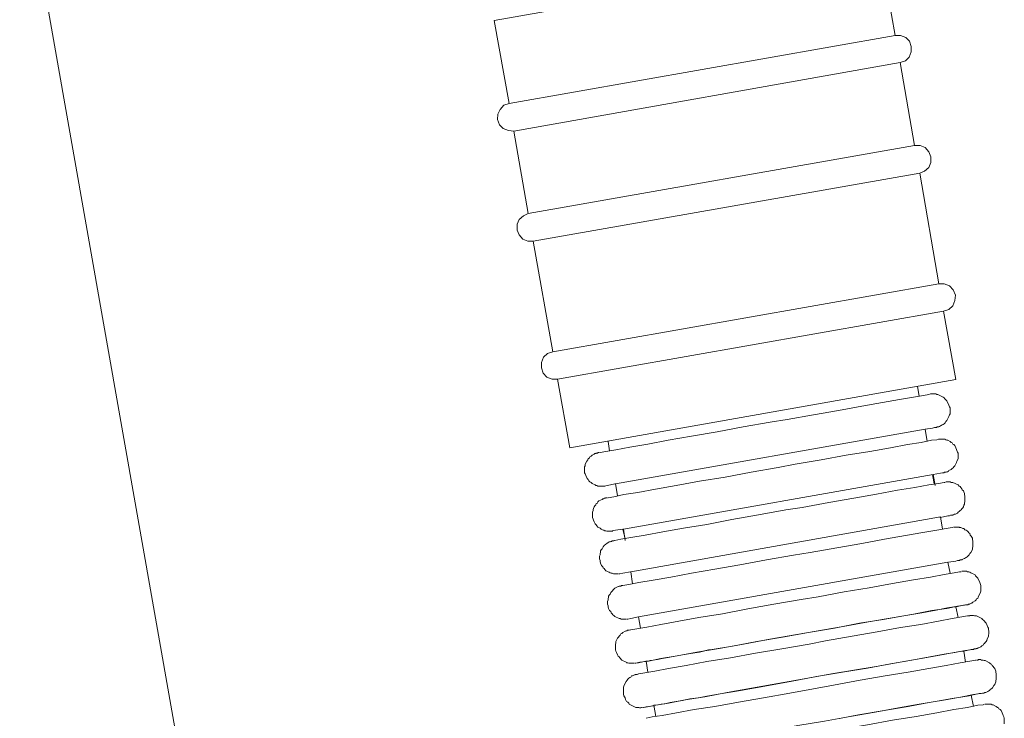
# Model space of a CAD drawing. Units: inches. Extents: x 0 to 1336, y 0 to 945.
# Drawn here: x 478 to 567, y 611 to 675 of the extents above; entities that cross this region are included whole.
import ezdxf

# ---------------------------------------------------------------- set-up
doc = ezdxf.new("R2010")
doc.units = ezdxf.units.IN
doc.header["$MEASUREMENT"] = 0
doc.layers.add('Livello 1', color=7, linetype='Continuous')

msp = doc.modelspace()

# ---------------------------------------------------------------- linework, layer by layer
at = {"layer": 'Livello 1', "lineweight": 20}
for points in [[(478.088, 690.229), (524.139, 429.054)], [(521.093, 674.606), (556.096, 680.781), (557.446, 673.258)], [(521.093, 674.606), (522.444, 667.088)], [(557.446, 673.258), (522.444, 667.088)], [(557.88, 670.8), (558.362, 670.944), (558.699, 671.281), (558.892, 671.763), (558.892, 672.244), (558.748, 672.728), (558.41, 673.065), (557.928, 673.258), (557.446, 673.258)], [(522.878, 664.579), (557.88, 670.8)], [(559.181, 663.279), (557.88, 670.8)], [(522.444, 667.088), (521.961, 666.941), (521.624, 666.556), (521.431, 666.122), (521.383, 665.641), (521.576, 665.157), (521.913, 664.823), (522.396, 664.627), (522.878, 664.579)], [(522.878, 664.579), (524.179, 657.107)], [(559.181, 663.279), (524.179, 657.107)], [(559.663, 660.771), (560.098, 660.964), (560.483, 661.3), (560.676, 661.734), (560.676, 662.266), (560.483, 662.699), (560.146, 663.084), (559.712, 663.279), (559.181, 663.279)], [(524.613, 654.601), (559.663, 660.771)], [(561.399, 650.744), (559.663, 660.771)], [(524.179, 657.107), (523.746, 656.914), (523.36, 656.577), (523.167, 656.142), (523.167, 655.615), (523.36, 655.179), (523.697, 654.794), (524.131, 654.601), (524.613, 654.601)], [(524.613, 654.601), (526.397, 644.572)], [(561.399, 650.744), (526.397, 644.572)], [(561.833, 648.284), (562.315, 648.429), (562.653, 648.766), (562.845, 649.25), (562.894, 649.731), (562.701, 650.212), (562.364, 650.552), (561.882, 650.744), (561.399, 650.744)], [(526.831, 642.112), (561.833, 648.284)], [(562.942, 642.066), (561.833, 648.284)], [(526.397, 644.572), (525.915, 644.428), (525.577, 644.091), (525.385, 643.607), (525.385, 643.125), (525.529, 642.644), (525.867, 642.304), (526.349, 642.112), (526.831, 642.112)], [(526.831, 642.112), (527.94, 635.894), (562.942, 642.066)], [(547.658, 638.45), (550.021, 638.881), (552.287, 639.266), (554.408, 639.654), (556.289, 639.991), (557.831, 640.28), (559.085, 640.475), (560.001, 640.619), (560.483, 640.713), (560.628, 640.764)], [(559.616, 640.571), (559.471, 641.438)], [(561.062, 637.726), (561.207, 637.726), (561.207, 637.774), (561.399, 637.774), (561.447, 637.822), (561.544, 637.87), (561.592, 637.918), (561.688, 637.966), (561.785, 638.014), (561.882, 638.063), (561.978, 638.159), (562.026, 638.258), (562.122, 638.351), (562.315, 638.739), (562.364, 638.881), (562.412, 638.98), (562.412, 639.509), (562.364, 639.606), (562.315, 639.75), (562.122, 640.135), (561.93, 640.328), (561.882, 640.427), (561.785, 640.475), (561.303, 640.713), (561.207, 640.713), (561.11, 640.764), (560.676, 640.764)], [(530.688, 635.458), (531.218, 635.557), (532.134, 635.701), (533.388, 635.942), (535.027, 636.233), (536.859, 636.568), (538.981, 636.955), (541.295, 637.34), (543.657, 637.774), (546.116, 638.21), (547.658, 638.45)], [(532.086, 632.615), (560.146, 637.581)], [(560.146, 637.581), (560.821, 637.677), (561.013, 637.726)], [(560.146, 637.581), (560.194, 637.581)], [(560.339, 636.471), (560.146, 637.581)], [(561.013, 637.726), (561.158, 637.726)], [(531.556, 635.605), (531.411, 636.471)], [(548.382, 634.399), (550.745, 634.786), (553.01, 635.22), (555.132, 635.557), (557.012, 635.894), (558.555, 636.182), (559.808, 636.375), (560.724, 636.568), (561.207, 636.618), (561.351, 636.664)], [(561.785, 633.626), (561.882, 633.626), (561.882, 633.674), (562.074, 633.674), (562.122, 633.725), (562.171, 633.725), (562.267, 633.773), (562.315, 633.818), (562.508, 633.917), (562.605, 634.013), (562.701, 634.062), (562.749, 634.158), (562.845, 634.254), (562.99, 634.543), (563.038, 634.687), (563.135, 634.88), (563.135, 635.412), (563.087, 635.508), (563.038, 635.65), (562.99, 635.749), (562.942, 635.894), (562.845, 636.086), (562.749, 636.182), (562.653, 636.233), (562.605, 636.327), (562.508, 636.375), (562.412, 636.471), (562.219, 636.568), (562.122, 636.568), (562.026, 636.618), (561.93, 636.664), (561.399, 636.664)], [(530.64, 635.458), (530.495, 635.458), (530.495, 635.412), (530.35, 635.412), (530.302, 635.364), (530.206, 635.364), (530.158, 635.316), (529.965, 635.22), (529.869, 635.123), (529.772, 635.073), (529.724, 634.979), (529.627, 634.88), (529.579, 634.786), (529.483, 634.687), (529.338, 634.399), (529.338, 634.254), (529.29, 634.158), (529.29, 633.626), (529.338, 633.532), (529.386, 633.388), (529.531, 633.096), (529.627, 633.003), (529.676, 632.904), (529.772, 632.81), (529.869, 632.759), (529.965, 632.663), (530.254, 632.519), (530.302, 632.47), (530.399, 632.47), (530.495, 632.422), (531.026, 632.422)], [(531.411, 631.363), (531.941, 631.457), (532.857, 631.649), (534.111, 631.842), (535.702, 632.133), (537.582, 632.47), (539.704, 632.856), (542.018, 633.241), (544.38, 633.674), (546.839, 634.11), (548.382, 634.399)], [(560.869, 633.481), (561.544, 633.58), (561.737, 633.626)], [(561.737, 633.626), (561.882, 633.626)], [(532.809, 628.518), (560.869, 633.481)], [(549.009, 630.494), (551.419, 630.927), (553.685, 631.312), (555.758, 631.7), (557.638, 632.035), (559.23, 632.278), (560.483, 632.519), (561.351, 632.663), (561.882, 632.759), (561.978, 632.759)], [(560.965, 632.615), (560.821, 633.481)], [(561.062, 632.47), (560.869, 633.481)], [(562.46, 629.772), (562.653, 629.772), (562.653, 629.817), (562.749, 629.817), (562.798, 629.866), (562.894, 629.866), (563.087, 629.964), (563.135, 630.058), (563.232, 630.109), (563.328, 630.203), (563.424, 630.253), (563.472, 630.35), (563.569, 630.446), (563.617, 630.542), (563.665, 630.687), (563.713, 630.783), (563.713, 630.879), (563.762, 631.024), (563.762, 631.508), (563.713, 631.649), (563.713, 631.748), (563.665, 631.893), (563.617, 631.989), (563.521, 632.085), (563.472, 632.182), (563.376, 632.278), (563.328, 632.374), (563.232, 632.422), (563.135, 632.519), (562.653, 632.759), (562.508, 632.759), (562.412, 632.81), (562.026, 632.81)], [(531.074, 632.422), (531.363, 632.47), (532.038, 632.615), (532.086, 632.615)], [(531.074, 632.422), (531.122, 632.422)], [(532.086, 632.615), (532.279, 631.556)], [(531.363, 631.363), (531.17, 631.363), (531.17, 631.312), (531.074, 631.312), (531.026, 631.264), (530.929, 631.264), (530.881, 631.216), (530.592, 631.072), (530.495, 630.978), (530.447, 630.879), (530.35, 630.831), (530.302, 630.735), (530.206, 630.638), (530.158, 630.542), (530.109, 630.395), (530.061, 630.301), (530.061, 630.203), (530.013, 630.058), (530.013, 629.579), (530.061, 629.432), (530.109, 629.339), (530.158, 629.192), (530.254, 628.999), (530.35, 628.903), (530.399, 628.806), (530.495, 628.71), (530.688, 628.614), (530.784, 628.518), (530.977, 628.419), (531.026, 628.419), (531.122, 628.371), (531.218, 628.371), (531.315, 628.325), (531.749, 628.325)], [(532.038, 627.504), (532.568, 627.6), (533.484, 627.747), (534.786, 627.985), (536.377, 628.277), (538.257, 628.614), (540.379, 628.951), (542.645, 629.384), (545.056, 629.817), (547.514, 630.253), (549.009, 630.494)], [(533.484, 624.661), (561.544, 629.625)], [(561.496, 629.579), (561.544, 629.579)], [(561.544, 629.579), (562.219, 629.724), (562.364, 629.724)], [(561.737, 628.518), (561.544, 629.625)], [(562.364, 629.724), (562.508, 629.772)], [(531.797, 628.325), (531.797, 628.371), (532.086, 628.419), (532.761, 628.518), (532.809, 628.518)], [(531.797, 628.325), (531.845, 628.325)], [(532.954, 627.648), (532.761, 628.518)], [(532.809, 628.518), (532.954, 627.504)], [(549.732, 626.394), (552.142, 626.83), (554.408, 627.215), (556.481, 627.6), (558.362, 627.94), (559.953, 628.226), (561.207, 628.419), (562.074, 628.566), (562.605, 628.662), (562.701, 628.71)], [(563.183, 625.672), (563.279, 625.672), (563.328, 625.723), (563.472, 625.723), (563.521, 625.768), (563.617, 625.817), (563.713, 625.865), (563.81, 625.915), (563.858, 625.961), (563.955, 626.009), (564.147, 626.202), (564.195, 626.3), (564.292, 626.394), (564.437, 626.686), (564.437, 626.83), (564.485, 626.926), (564.485, 627.456), (564.437, 627.555), (564.437, 627.699), (564.34, 627.892), (564.244, 627.985), (564.195, 628.132), (564.099, 628.178), (564.051, 628.277), (563.955, 628.371), (563.858, 628.419), (563.762, 628.469), (563.665, 628.566), (563.569, 628.566), (563.376, 628.662), (563.279, 628.662), (563.232, 628.71), (562.749, 628.71)], [(531.99, 627.504), (531.941, 627.456), (531.749, 627.456), (531.749, 627.408), (531.652, 627.408), (531.604, 627.362), (531.508, 627.362), (531.411, 627.311), (531.315, 627.215), (531.218, 627.165), (531.074, 627.023), (530.977, 626.926), (530.881, 626.734), (530.784, 626.637), (530.736, 626.541), (530.736, 626.394), (530.688, 626.3), (530.688, 626.202), (530.64, 626.057), (530.64, 625.817), (530.688, 625.672), (530.688, 625.576), (530.736, 625.431), (530.832, 625.239), (530.929, 625.094), (530.977, 624.998), (531.074, 624.947), (531.122, 624.854), (531.218, 624.755), (531.315, 624.709), (531.411, 624.661), (531.508, 624.613), (531.604, 624.562), (531.701, 624.517), (531.797, 624.517), (531.894, 624.469), (532.375, 624.469)], [(532.761, 623.407), (533.292, 623.503), (534.208, 623.696), (535.509, 623.888), (537.1, 624.177), (538.981, 624.517), (541.102, 624.902), (543.368, 625.287), (545.779, 625.723), (548.237, 626.153), (549.732, 626.394)], [(562.267, 625.528), (562.942, 625.624), (563.087, 625.672)], [(563.087, 625.672), (563.232, 625.672)], [(534.159, 620.561), (562.219, 625.528)], [(562.412, 624.517), (562.219, 625.528)], [(563.858, 621.671), (564.051, 621.671), (564.051, 621.717), (564.195, 621.717), (564.244, 621.767), (564.34, 621.816), (564.389, 621.816), (564.485, 621.909), (564.678, 622.008), (564.774, 622.107), (564.822, 622.201), (564.919, 622.249), (564.967, 622.345), (565.015, 622.492), (565.16, 622.778), (565.208, 622.923), (565.208, 623.407), (565.112, 623.696), (564.919, 624.081), (564.726, 624.276), (564.678, 624.37), (564.292, 624.562), (564.195, 624.613), (564.099, 624.661), (564.003, 624.661), (563.906, 624.709), (563.472, 624.709)], [(532.424, 624.469), (532.472, 624.469), (532.761, 624.517), (533.436, 624.661)], [(532.424, 624.469), (532.472, 624.469)], [(533.484, 624.661), (533.629, 623.549)], [(550.455, 622.393), (552.817, 622.829), (555.084, 623.214), (557.205, 623.599), (559.085, 623.936), (560.628, 624.177), (561.882, 624.418), (562.798, 624.562), (563.279, 624.661), (563.424, 624.661)], [(532.713, 623.407), (532.616, 623.407), (532.616, 623.359), (532.424, 623.359), (532.375, 623.311), (532.327, 623.311), (532.038, 623.164), (531.652, 622.778), (531.604, 622.637), (531.508, 622.538), (531.459, 622.441), (531.459, 622.345), (531.411, 622.201), (531.411, 622.107), (531.363, 621.96), (531.363, 621.717), (531.411, 621.575), (531.411, 621.479), (531.459, 621.332), (531.556, 621.139), (531.652, 621.045), (531.701, 620.946), (531.797, 620.853), (531.845, 620.754), (531.941, 620.706), (532.038, 620.609), (532.424, 620.417), (532.52, 620.417), (532.616, 620.369), (533.099, 620.369)], [(533.484, 619.406), (534.015, 619.5), (534.931, 619.647), (536.184, 619.887), (537.823, 620.176), (539.655, 620.513), (541.777, 620.853), (544.091, 621.286), (546.453, 621.717), (548.912, 622.153), (550.455, 622.393)], [(562.942, 621.479), (562.749, 621.479), (562.171, 621.382), (561.158, 621.19), (559.856, 620.946), (558.217, 620.66), (556.337, 620.321), (554.216, 619.984), (551.95, 619.548), (549.587, 619.163), (547.225, 618.729), (544.911, 618.344), (542.693, 617.911), (540.668, 617.574), (540.523, 617.574)], [(563.955, 621.671), (563.713, 621.623), (563.087, 621.527), (562.122, 621.332), (560.773, 621.139), (559.085, 620.802), (557.157, 620.468), (555.035, 620.128), (552.721, 619.692), (550.985, 619.406)], [(562.942, 621.479), (563.617, 621.623), (563.81, 621.671)], [(563.135, 620.513), (562.942, 621.479)], [(563.81, 621.671), (563.955, 621.671)], [(533.147, 620.369), (533.195, 620.369), (533.484, 620.417), (534.159, 620.561)], [(533.147, 620.369), (533.195, 620.369)], [(534.159, 620.561), (534.352, 619.548)], [(551.13, 618.392), (553.541, 618.826), (555.807, 619.213), (557.928, 619.598), (559.76, 619.887), (561.351, 620.176), (562.605, 620.417), (563.472, 620.561), (564.003, 620.66), (564.099, 620.66)], [(564.581, 617.67), (564.774, 617.67), (564.774, 617.716), (564.87, 617.716), (564.967, 617.766), (565.015, 617.766), (565.208, 617.863), (565.304, 617.959), (565.401, 618.007), (565.449, 618.103), (565.546, 618.152), (565.594, 618.248), (565.69, 618.344), (565.739, 618.44), (565.787, 618.585), (565.883, 618.778), (565.883, 618.922), (565.931, 619.021), (565.931, 619.307), (565.883, 619.406), (565.883, 619.548), (565.835, 619.647), (565.787, 619.791), (565.69, 619.984), (565.594, 620.08), (565.546, 620.176), (565.449, 620.272), (565.353, 620.321), (565.304, 620.417), (564.822, 620.66), (564.63, 620.66), (564.533, 620.706), (564.195, 620.706), (564.195, 620.66), (564.147, 620.66)], [(533.436, 619.406), (533.34, 619.355), (533.147, 619.355), (533.147, 619.307), (533.099, 619.307), (533.002, 619.261), (532.954, 619.261), (532.761, 619.163), (532.665, 619.069), (532.568, 619.021), (532.52, 618.922), (532.424, 618.826), (532.375, 618.729), (532.279, 618.636), (532.134, 618.344), (532.134, 618.2), (532.086, 618.103), (532.086, 617.574), (532.134, 617.475), (532.183, 617.331), (532.279, 617.138), (532.327, 616.994), (532.424, 616.945), (532.472, 616.852), (532.665, 616.657), (533.051, 616.462), (533.099, 616.416), (533.195, 616.416), (533.292, 616.368), (533.822, 616.368)], [(550.985, 619.406), (548.526, 618.97), (546.068, 618.537), (543.705, 618.103), (541.488, 617.716), (539.463, 617.379), (537.679, 617.044), (536.184, 616.801), (535.076, 616.56), (534.304, 616.462), (533.918, 616.368), (533.87, 616.368)], [(534.208, 615.405), (534.738, 615.499), (535.654, 615.646), (536.907, 615.884), (538.498, 616.175), (540.379, 616.512), (542.5, 616.852), (544.766, 617.283), (547.176, 617.67), (549.635, 618.103), (551.13, 618.392)], [(540.523, 617.574), (539.704, 617.379), (538.884, 617.237), (538.161, 617.138), (537.486, 616.994), (536.859, 616.897), (536.329, 616.801), (535.895, 616.705), (535.509, 616.657), (535.22, 616.608), (535.027, 616.56), (534.883, 616.56)], [(564.63, 617.67), (564.437, 617.622), (563.81, 617.523), (562.798, 617.331), (561.496, 617.09), (559.808, 616.801), (557.88, 616.462), (555.71, 616.076), (551.66, 615.405)], [(563.665, 617.475), (564.34, 617.622), (564.533, 617.622)], [(564.533, 617.622), (564.63, 617.67)], [(563.665, 617.475), (563.472, 617.475), (562.845, 617.331), (561.882, 617.186), (560.58, 616.945), (558.941, 616.657), (557.012, 616.32), (554.939, 615.932), (552.673, 615.547), (550.31, 615.162), (547.948, 614.728), (545.634, 614.295), (543.416, 613.907), (541.391, 613.57), (541.246, 613.522)], [(551.853, 614.391), (554.264, 614.825), (556.53, 615.212), (558.603, 615.547), (560.483, 615.884), (562.074, 616.175), (563.328, 616.416), (564.195, 616.56), (564.726, 616.657), (564.822, 616.657)], [(563.81, 616.462), (563.665, 617.475)], [(565.304, 613.621), (565.353, 613.667), (565.497, 613.667), (565.546, 613.715), (565.642, 613.715), (565.835, 613.814), (565.931, 613.859), (565.98, 613.907), (566.076, 614.006), (566.172, 614.052), (566.269, 614.151), (566.365, 614.343), (566.461, 614.44), (566.509, 614.536), (566.558, 614.68), (566.558, 614.777), (566.606, 614.921), (566.606, 615.405), (566.558, 615.547), (566.558, 615.646), (566.509, 615.79), (566.461, 615.884), (566.365, 615.983), (566.317, 616.076), (566.221, 616.175), (566.172, 616.269), (566.076, 616.32), (565.98, 616.416), (565.594, 616.608), (565.497, 616.608), (565.401, 616.657), (565.256, 616.657), (565.16, 616.705), (564.967, 616.705), (564.967, 616.657), (564.87, 616.657)], [(533.87, 616.368), (534.159, 616.416), (534.834, 616.56), (534.883, 616.56)], [(533.87, 616.368), (533.918, 616.368)], [(534.883, 616.56), (535.027, 615.547)], [(534.159, 615.405), (534.063, 615.354), (533.87, 615.354), (533.87, 615.306), (533.822, 615.306), (533.629, 615.212), (533.532, 615.212), (533.484, 615.114), (533.388, 615.065), (533.292, 615.02), (533.195, 614.921), (533.147, 614.825), (533.051, 614.728), (532.906, 614.44), (532.857, 614.295), (532.809, 614.199), (532.809, 613.57), (532.857, 613.429), (532.954, 613.236), (533.002, 613.089), (533.099, 612.896), (533.195, 612.846), (533.292, 612.752), (533.34, 612.653), (533.436, 612.608), (533.918, 612.367), (534.208, 612.367), (534.256, 612.316), (534.4, 612.316), (534.448, 612.367), (534.545, 612.367)], [(551.66, 615.405), (549.201, 614.969), (546.791, 614.536), (544.428, 614.1), (542.211, 613.715), (540.186, 613.33), (538.402, 613.038), (536.907, 612.752), (535.75, 612.559), (534.979, 612.415), (534.641, 612.367), (534.593, 612.367)], [(534.883, 611.404), (535.413, 611.498), (536.329, 611.642), (537.63, 611.883), (539.222, 612.174), (541.102, 612.461), (543.223, 612.846), (545.489, 613.236), (547.9, 613.667), (550.359, 614.1), (551.853, 614.391)], [(541.246, 613.522), (540.379, 613.378), (539.607, 613.236), (538.836, 613.137), (538.161, 612.993), (537.582, 612.896), (537.052, 612.8), (536.57, 612.704), (536.233, 612.653), (535.943, 612.608), (535.75, 612.559), (535.557, 612.559)], [(564.34, 613.474), (564.147, 613.429), (563.569, 613.33), (562.605, 613.185), (561.255, 612.945), (559.616, 612.653), (557.735, 612.316), (555.614, 611.931), (553.348, 611.546), (551.034, 611.113), (548.623, 610.727), (546.309, 610.292), (544.091, 609.906), (542.066, 609.569), (541.97, 609.521)], [(565.353, 613.667), (565.16, 613.621), (564.533, 613.522), (563.521, 613.33), (562.171, 613.089), (560.531, 612.8), (558.603, 612.461), (556.433, 612.075), (554.119, 611.69), (552.384, 611.353)], [(564.533, 612.461), (564.34, 613.474)], [(564.389, 613.474), (565.064, 613.621), (565.208, 613.621)], [(565.208, 613.621), (565.353, 613.667)], [(534.593, 612.367), (534.883, 612.415), (535.557, 612.511)], [(534.593, 612.367), (534.641, 612.367)], [(535.557, 612.559), (535.75, 611.546)], [(552.576, 610.39), (554.939, 610.776), (557.205, 611.209), (559.326, 611.546), (561.207, 611.883), (562.749, 612.174), (564.003, 612.367), (564.919, 612.559), (565.401, 612.608), (565.546, 612.653)], [(567.329, 610.872), (567.329, 611.404), (567.281, 611.498), (567.233, 611.642), (567.185, 611.738), (567.137, 611.883), (567.04, 612.075), (566.944, 612.174), (566.847, 612.222), (566.799, 612.316), (566.703, 612.367), (566.606, 612.461), (566.317, 612.608), (566.221, 612.608), (566.124, 612.653), (565.594, 612.653)]]:
    msp.add_lwpolyline(points, dxfattribs=at)

doc.saveas('drawing.dxf')
